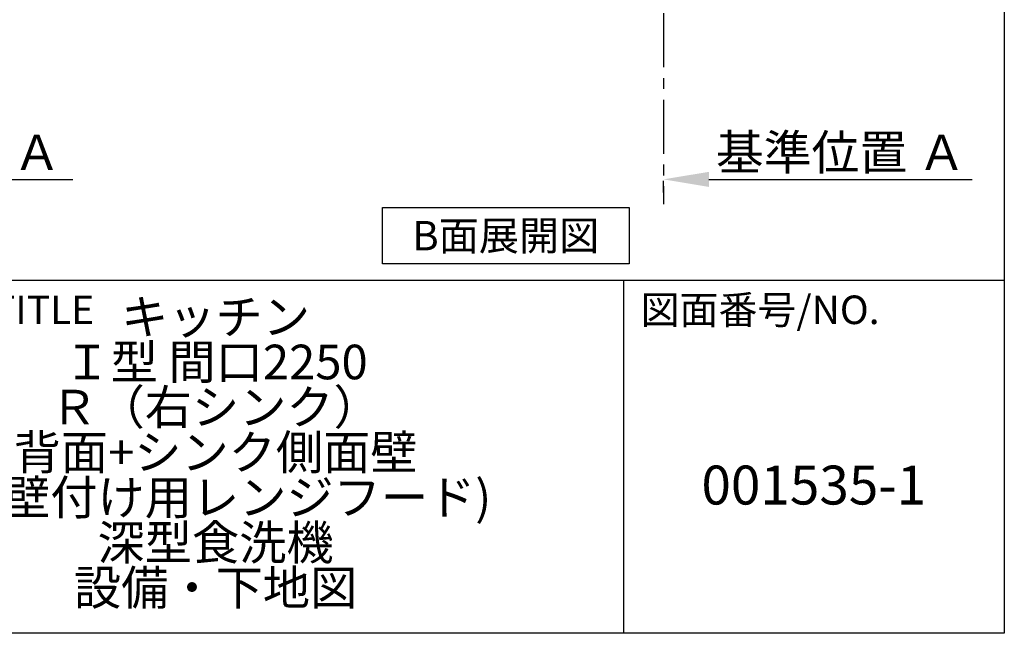
# Model space of a CAD drawing. Extents: x 163 to 26285, y 210 to 8610.
# Drawn here: x 24010 to 26285, y 210 to 1630 of the extents above; entities that cross this region are included whole.
import ezdxf

# ---------------------------------------------------------------- set-up
doc = ezdxf.new("R2010")
doc.units = 0
doc.header["$LTSCALE"] = 50
doc.header["$MEASUREMENT"] = 0
doc.linetypes.add('CENTER', pattern=[2, 1.25, -0.25, 0.25, -0.25])
doc.layers.get('0').update_dxf_attribs({"linetype": 'CONTINUOUS'})
for name, color, linetype in [('111-壁仕上', 3, 'CONTINUOUS'), ('160-文字', 254, 'CONTINUOUS'), ('166-寸法B', 11, 'CONTINUOUS'), ('190-図面外枠', 5, 'CONTINUOUS'), ('191-図面内枠', 4, 'CONTINUOUS')]:
    doc.layers.add(name, color=color, linetype=linetype)
doc.styles.add('KH001', font='txt')
doc.dimstyles.new('KH1xx030', dxfattribs={"dimscale": 30, "dimtxt": 2, "dimasz": 0.6, "dimexe": 0.3, "dimexo": 1.2, "dimgap": 0.5, "dimtad": 3, "dimdec": 1, "dimdsep": 46, "dimlunit": 6, "dimtxsty": 'KH001', "dimblk": 'DOT', "dimcen": 1, "dimdle": 1, "dimclrd": 256, "dimclre": 256, "dimclrt": 256, "dimadec": 0, "dimazin": 0, "dimtfac": 1, "dimtdec": 1, "dimtix": 1, "dimtmove": 2, "dimatfit": 3, "dimldrblk": 'CLOSEDBLANK', "dimfxl": 1, "dimtolj": 1, "dimtzin": 0, "dimlwd": -1, "dimlwe": -1, "dimarcsym": 0})

# ---------------------------------------------------------------- blocks, each defined once
blk = doc.blocks.new('*D134')
at = {"layer": '166-寸法B', "transparency": 16777216}
for p, q in [((23406.7, 1230.4), (23406.7, 1257.4)), ((23511.7, 1260.4), (24132.8, 1260.4))]:
    blk.add_line(p, q, dxfattribs=at)
blk.add_solid([(23511.7, 1277.9), (23511.7, 1242.9), (23406.7, 1260.4)], dxfattribs=at)
at = {"layer": '166-寸法B', "transparency": 16777216, "insert": (23816.3, 1322.9), "char_height": 81, "attachment_point": 5, "style": 'KH001'}
blk.add_mtext('\\A1;基準位置 Ａ', dxfattribs=at)
blk = doc.blocks.new('_ClosedBlank')
at = {"color": 0, "linetype": 'ByBlock', "lineweight": -2}
for p, q in [((-1, 0.167), (0, 0)), ((-1, 0.167), (-1, -0.167)), ((0, 0), (-1, -0.167))]:
    blk.add_line(p, q, dxfattribs=at)
blk = doc.blocks.new('_None')
blk = doc.blocks.new('*D204')
at = {"layer": '166-寸法B', "transparency": 16777216}
for p, q in [((25497.7, 1230.4), (25497.7, 1257.4)), ((25602.7, 1260.4), (26211, 1260.4))]:
    blk.add_line(p, q, dxfattribs=at)
blk.add_solid([(25602.7, 1277.9), (25602.7, 1242.9), (25497.7, 1260.4)], dxfattribs=at)
at = {"layer": '166-寸法B', "transparency": 16777216, "insert": (25907.4, 1322.9), "char_height": 81, "attachment_point": 5, "style": 'KH001'}
blk.add_mtext('\\A1;基準位置 Ａ', dxfattribs=at)

msp = doc.modelspace()

# ---------------------------------------------------------------- linework, layer by layer
at = {"layer": '111-壁仕上', "color": 253, "linetype": 'CENTER', "ltscale": 2}
msp.add_line((25497.72, 2044.58), (25497.72, 1202.82), dxfattribs=at)
at = {"layer": '160-文字'}
msp.add_lwpolyline([(24848.18, 1195.45), (25418.2, 1195.45), (25418.2, 1065.03), (24848.18, 1065.03)], close=True, dxfattribs=at)
at = {"layer": '190-図面外枠'}
for p, q in [((26285.39, 8609.6), (26285.39, 210.4)), ((26285.39, 210.4), (14136.57, 210.4))]:
    msp.add_line(p, q, dxfattribs=at)
at = {"layer": '191-図面内枠'}
for p, q in [((14136.57, 1027.33), (26285.39, 1027.33)), ((25404.96, 1027.33), (25404.96, 210.4))]:
    msp.add_line(p, q, dxfattribs=at)

# ---------------------------------------------------------------- texts
at = {"layer": '160-文字', "insert": (25133.19, 1130.24), "char_height": 68, "attachment_point": 5, "style": 'KH001'}
msp.add_mtext('{\\fArial|b0|i0|c0|p32;B}面展開図', dxfattribs=at)
at = {"layer": '160-文字', "attachment_point": 5, "style": 'KH001'}
for s, insert, char_height, line_spacing_factor in [('キッチン\\PＩ型 間口2250\\PＲ（右シンク）\\P背面+シンク側面壁\\P(背壁付け用レンジフード)\\P深型食洗機\\P設備・下地図', (24462.39, 618.86), 80, 0.783), ('{001535-1}', (25845.17, 541.69), 90, 0.876232)]:
    msp.add_mtext(s, dxfattribs=dict(at, insert=insert, char_height=char_height, line_spacing_factor=line_spacing_factor))
at = {"layer": '191-図面内枠', "char_height": 66, "attachment_point": 4, "line_spacing_factor": 0.782827, "style": 'KH001'}
for s, insert in [('図面名称/TITLE', (23550.04, 950.16)), ('図面番号/NO.', (25444.7, 950.16))]:
    msp.add_mtext(s, dxfattribs=dict(at, insert=insert))

# ---------------------------------------------------------------- dimensions: what is measured, and where the dimension line sits
at = {"layer": '166-寸法B'}
for base, p1, p2, picture, middle in [((24123.83, 1260.36), (23406.71, 1260.36), (24123.83, 1172.74), '*D134', (23816.34, 1322.85)), ((26202.03, 1260.36), (25497.72, 1260.36), (26202.03, 1172.74), '*D204', (25907.35, 1322.85))]:
    dim = msp.add_linear_dim(base=base, p1=p1, p2=p2, angle=180, text='基準位置 Ａ', dimstyle='KH1xx030', override={"dimtxt": 2.7, "dimasz": 3.5, "dimexe": 0.1, "dimexo": 1, "dimblk2": 'None', "dimsah": 1, "dimdle": 0.3, "dimse2": 1}, dxfattribs=at)
    dim.commit()
    dim.dimension.update_dxf_attribs({"geometry": picture, "text_midpoint": middle, "dimtype": 128})

doc.saveas('drawing.dxf')
